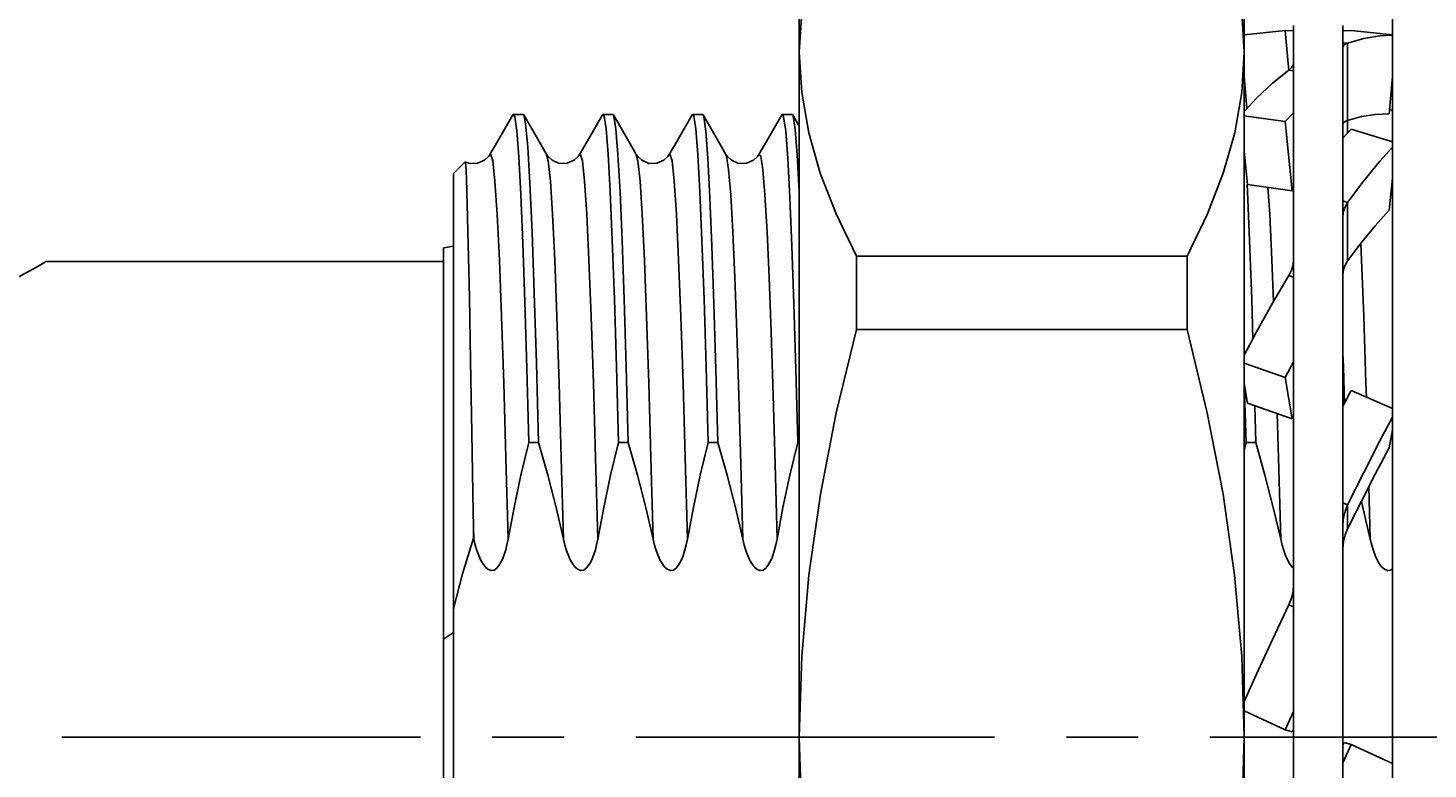
# Model space of a CAD drawing. Extents: x 0 to 210, y 0 to 297.
# Drawn here: x 115 to 143, y 208 to 223 of the extents above; entities that cross this region are included whole.
import ezdxf
from ezdxf.enums import TextEntityAlignment as Align

# ---------------------------------------------------------------- set-up
doc = ezdxf.new("R2010")
doc.units = 0
doc.header["$LTSCALE"] = 19.36
doc.linetypes.add('CENTER', pattern=[0.6, 0.375, -0.075, 0.075, -0.075])
doc.layers.get('0').update_dxf_attribs({"linetype": 'CONTINUOUS'})
doc.layers.add('DEFAULT_1', color=7, linetype='CENTER')
doc.layers.add('ZEICHNUNGSBEMAßUNGEN', color=7, linetype='CONTINUOUS')
doc.styles.get("Standard").update_dxf_attribs({"font": 'txt', "width": 0.8})
doc.dimstyles.get("Standard").update_dxf_attribs({"dimtxt": 0.18, "dimasz": 0.18, "dimexe": 0.18, "dimexo": 0.0625, "dimgap": 0.09, "dimtad": 0, "dimtih": 1, "dimtoh": 1, "dimdec": 4, "dimzin": 0, "dimtxsty": 'STANDARD', "dimcen": 0.09, "dimazin": 3, "dimtfac": 1, "dimtdec": 4, "dimtofl": 0, "dimtmove": 0, "dimatfit": 3, "dimtolj": 1, "dimtzin": 0})

# ---------------------------------------------------------------- blocks, each defined once
blk = doc.blocks.new('*D2')
at = {"layer": 'ZEICHNUNGSBEMAßUNGEN', "color": 2, "linetype": 'CONTINUOUS'}
for p, q in [((101.441, 218.44), (101.441, 258.095)), ((169.441, 218.44), (169.441, 258.095)), ((101.441, 256.595), (135.441, 256.595)), ((169.441, 256.595), (135.441, 256.595))]:
    blk.add_line(p, q, dxfattribs=at)
for points in [[(104.941, 257.032), (101.441, 256.595), (104.941, 256.157), (104.941, 257.032)], [(165.941, 256.157), (169.441, 256.595), (165.941, 257.032), (165.941, 256.157)]]:
    blk.add_lwpolyline(points, dxfattribs=at)
at = {"layer": 'ZEICHNUNGSBEMAßUNGEN', "color": 2, "linetype": 'CONTINUOUS', "oblique": 15}
for s, p, p2 in [('[', (139.678, 257.5), (141.178, 257.5)), (']', (152.928, 257.5), (154.428, 257.5)), ('34', (130.928, 257.5), (136.178, 257.5)), ('1.339', (141.178, 257.5), (152.928, 257.5))]:
    blk.add_text(s, height=3.5, dxfattribs=at).set_placement(p, p2, align=Align.FIT)

msp = doc.modelspace()

# ---------------------------------------------------------------- linework, layer by layer
at = {"color": 7, "linetype": 'CONTINUOUS'}
for p, q in [((142.64082, 222.9223), (142.64082, 227.27196)), ((142.64082, 222.9223), (142.64082, 227.27196)), ((130.64082, 222.57646), (130.64082, 224.72006)), ((139.64082, 222.57646), (139.64082, 224.72006)), ((140.47354, 223.01378), (139.64082, 222.92973)), ((140.64082, 223.11986), (140.64082, 222.77872)), ((141.8081, 223.01378), (141.64082, 223.00731)), ((142.64082, 222.92973), (141.8081, 223.01378)), ((140.64082, 222.77872), (140.64082, 222.68109)), ((140.64082, 222.68109), (140.64082, 222.45358)), ((142.64082, 221.42002), (142.64082, 222.9223)), ((142.64082, 221.42002), (142.64082, 222.9223)), ((130.64082, 221.42006), (130.64082, 222.57646)), ((139.64082, 221.42006), (139.64082, 222.57646)), ((140.64082, 222.45358), (140.64082, 222.35821)), ((140.64082, 222.35821), (140.64082, 221.11902)), ((139.64082, 222.08834), (139.69058, 221.52445)), ((124.84466, 221.31015), (124.85616, 221.32006)), ((125.05353, 221.32006), (124.85611, 221.32006)), ((126.65866, 221.31015), (126.67014, 221.32006)), ((126.86753, 221.32006), (126.67011, 221.32006)), ((126.87898, 221.31015), (126.86754, 221.32006)), ((128.47266, 221.31015), (128.48412, 221.32006)), ((128.68153, 221.32006), (128.48411, 221.32006)), ((128.69298, 221.31015), (128.68153, 221.32006)), ((130.28666, 221.31015), (130.29811, 221.32006)), ((130.49553, 221.32006), (130.29811, 221.32006)), ((130.50698, 221.31015), (130.49557, 221.32006)), ((130.64082, 221.07851), (130.50698, 221.31015)), ((130.64082, 221.4138), (130.64082, 221.42006)), ((130.64082, 208.72006), (130.64082, 221.4138)), ((139.64082, 221.4138), (139.64082, 221.42006)), ((139.64082, 208.72006), (139.64082, 221.4138)), ((139.66119, 221.40085), (139.64082, 221.37924)), ((140.47354, 221.17411), (139.64082, 221.29088)), ((139.69058, 221.52445), (139.69804, 221.43992)), ((142.64082, 221.33856), (142.64082, 221.42002)), ((142.64082, 221.32906), (142.64082, 221.42002)), ((142.64082, 221.32906), (142.64082, 221.33856)), ((142.64082, 220.73793), (142.64082, 221.32906)), ((142.64082, 220.86563), (142.64082, 221.32906)), ((140.64082, 221.11902), (140.64082, 220.83226)), ((141.8081, 221.02345), (141.64082, 220.83484)), ((142.64082, 220.76112), (141.8081, 221.02345)), ((140.64082, 220.83226), (140.64082, 219.77206)), ((141.65584, 220.85178), (141.64082, 220.87777)), ((142.64082, 220.73793), (142.64082, 220.86563)), ((142.64082, 219.38027), (142.64082, 220.73793)), ((142.64082, 219.38027), (142.64082, 220.73793)), ((124.382, 220.50948), (124.3821, 220.50965)), ((125.52754, 220.50964), (125.52764, 220.50948)), ((126.196, 220.50948), (126.19611, 220.50965)), ((127.34155, 220.50964), (127.34164, 220.50948)), ((128.01, 220.50948), (128.01011, 220.50965)), ((129.15555, 220.50964), (129.15564, 220.50948)), ((129.824, 220.50948), (129.82411, 220.50965)), ((139.64082, 220.56734), (139.70782, 219.89925)), ((123.87954, 220.35878), (123.64082, 220.12006)), ((123.64082, 219.91998), (123.64082, 220.11989)), ((123.87946, 220.3587), (123.88061, 220.35903)), ((123.64082, 219.80238), (123.64082, 219.91998)), ((140.61414, 219.77206), (139.70783, 219.89914)), ((123.64082, 219.73341), (123.64082, 219.80238)), ((123.64082, 211.31813), (123.64082, 219.73341)), ((140.64082, 219.77206), (140.64082, 219.26312)), ((140.64082, 219.26312), (140.64082, 218.44856)), ((142.64082, 215.33338), (142.64082, 219.38027)), ((142.64082, 215.33338), (142.64082, 219.38027)), ((123.64082, 218.65164), (123.44082, 218.62006)), ((123.44082, 218.34006), (123.44082, 218.62006)), ((131.79552, 218.45336), (138.48612, 218.45336)), ((140.64082, 218.44856), (140.64082, 218.381)), ((123.44082, 218.34006), (115.40082, 218.34006)), ((123.44082, 218.34006), (115.40082, 218.34006)), ((123.44082, 210.69996), (123.44082, 218.34006)), ((140.64082, 218.381), (140.64082, 218.08348)), ((140.64082, 218.08348), (140.64082, 217.31625)), ((140.64082, 217.31625), (140.64082, 217.30005)), ((140.64082, 217.30005), (140.64082, 215.16221)), ((131.79552, 216.96627), (138.48612, 216.96627)), ((140.47354, 215.99739), (139.64082, 216.28368)), ((139.64082, 215.87187), (139.70782, 215.47394)), ((139.6482, 215.82803), (139.65785, 215.47258)), ((141.8081, 215.73644), (141.64082, 215.41623)), ((142.64082, 215.36611), (141.8081, 215.73644)), ((139.65785, 215.47258), (139.6793, 214.68244)), ((140.61415, 215.16221), (139.70784, 215.47379)), ((139.87672, 214.68244), (139.85663, 215.42264)), ((142.64082, 214.70754), (142.64082, 215.33338)), ((142.64082, 214.70754), (142.64082, 215.33338)), ((140.64082, 215.16221), (140.64082, 213.02015)), ((125.36472, 214.68244), (125.1673, 214.68244)), ((127.17872, 214.68244), (126.9813, 214.68244)), ((128.99272, 214.68244), (128.7953, 214.68244)), ((130.64082, 214.68244), (130.6093, 214.68244)), ((139.6793, 214.68244), (139.64082, 214.52245)), ((139.87672, 214.68244), (139.6793, 214.68244)), ((142.64082, 214.5751), (142.64082, 214.70754)), ((142.64082, 214.5751), (142.64082, 214.70754)), ((142.64082, 208.72006), (142.64082, 214.5751)), ((142.64082, 208.72006), (142.64082, 214.5751)), ((140.64082, 213.02015), (140.64082, 212.53902)), ((140.64082, 212.53902), (140.64082, 211.83679)), ((140.64082, 211.83679), (140.64082, 211.81514)), ((140.64082, 211.81514), (140.64082, 211.46884)), ((140.59883, 211.53377), (140.54713, 211.3993)), ((140.64082, 211.46884), (140.64082, 208.82632)), ((123.64082, 211.31813), (123.64082, 206.12198)), ((123.44082, 210.69996), (123.64082, 210.83477)), ((123.44082, 210.69996), (123.44082, 206.74016)), ((140.47354, 208.87072), (139.64082, 209.24982)), ((140.64082, 208.82632), (140.64082, 205.97127)), ((130.64082, 196.02631), (130.64082, 208.72006)), ((139.64082, 196.02631), (139.64082, 208.72006)), ((141.64082, 208.55536), (141.66752, 208.61379)), ((141.8081, 208.56939), (141.64082, 208.20338)), ((141.66752, 208.61379), (141.8081, 208.56939)), ((142.64082, 208.1903), (141.8081, 208.56939)), ((142.64082, 208.15679), (142.64082, 208.72006)), ((142.64082, 208.15679), (142.64082, 208.72006)), ((142.64082, 202.73257), (142.64082, 208.15679)), ((142.64082, 202.73257), (142.64082, 208.15679))]:
    msp.add_line(p, q, dxfattribs=at)
at = {"color": 3, "linetype": 'CONTINUOUS'}
for p, q in [((140.64082, 223.00731), (140.47354, 223.01378)), ((140.47354, 223.01378), (140.53223, 222.34863)), ((141.64082, 223.11986), (141.64082, 222.77872)), ((141.64082, 222.77872), (141.64082, 222.68109)), ((141.64082, 222.68109), (141.64082, 222.45358)), ((141.64082, 222.45358), (141.64082, 222.35821)), ((140.53223, 222.34863), (140.54389, 222.21655)), ((141.64082, 222.35821), (141.64082, 221.11902)), ((142.57382, 221.32906), (142.64082, 222.08834)), ((140.64082, 221.35152), (140.47354, 221.17411)), ((142.62047, 221.40083), (142.5836, 221.43992)), ((142.63434, 221.38612), (142.62047, 221.40083)), ((142.64082, 221.37924), (142.63434, 221.38612)), ((140.47354, 221.17411), (140.61414, 219.77206)), ((141.64082, 221.11902), (141.64082, 220.83226)), ((141.64082, 220.83226), (141.64082, 220.73647)), ((141.64082, 220.73647), (141.64082, 219.26312)), ((142.57381, 219.38027), (142.64082, 220.02732)), ((140.61414, 219.77206), (140.64082, 219.7996)), ((141.64082, 219.26312), (141.64082, 218.44856)), ((141.64082, 218.44856), (141.64082, 218.381)), ((141.64082, 218.381), (141.64082, 218.08348)), ((141.72002, 218.33276), (141.73451, 218.35655)), ((141.64082, 218.08348), (141.64082, 217.31625)), ((141.64082, 217.31625), (141.64082, 217.30005)), ((141.64082, 217.30005), (141.64082, 213.02015)), ((140.64082, 216.31114), (140.47354, 215.99739)), ((140.47354, 215.99739), (140.61415, 215.16221)), ((140.61415, 215.16221), (140.64082, 215.2117)), ((142.5738, 214.5751), (142.64082, 214.93652)), ((141.64082, 213.02015), (141.64082, 212.53902)), ((141.64082, 212.53902), (141.64082, 211.83679)), ((141.64082, 211.83679), (141.64082, 211.81514)), ((141.64082, 211.81514), (141.64082, 211.46884)), ((141.64082, 211.46884), (141.64082, 208.61379)), ((140.64082, 209.23674), (140.47354, 208.87072)), ((140.47354, 208.87072), (140.61415, 208.82632)), ((140.61415, 208.82632), (140.64082, 208.8845)), ((141.64082, 208.61379), (141.64082, 205.97127))]:
    msp.add_line(p, q, dxfattribs=at)
at = {"color": 9, "linetype": 'CONTINUOUS'}
for p, q in [((141.64082, 222.76739), (141.73451, 222.75793)), ((141.73451, 222.75793), (141.73451, 221.19401)), ((140.54713, 222.21683), (140.64082, 222.2037)), ((141.73451, 221.19401), (141.73451, 220.94048)), ((142.62743, 219.89801), (142.64082, 219.69384)), ((141.64082, 219.56711), (141.73451, 219.53759)), ((141.73451, 218.35655), (141.73451, 219.53759)), ((140.54713, 218.05929), (140.64082, 218.02707)), ((142.16632, 213.7905), (142.19497, 212.7238)), ((141.64082, 213.46037), (141.73451, 213.4187)), ((141.73451, 213.4187), (141.73451, 212.937)), ((140.54713, 211.3993), (140.64082, 211.35665))]:
    msp.add_line(p, q, dxfattribs=at)
at = {"color": 7, "linetype": 'CONTINUOUS'}
for points in [[(130.64082, 222.57646), (130.68851, 223.3904), (130.83015, 224.20442), (131.0626, 225.02141), (131.38346, 225.84814), (131.79552, 226.69957)], [(139.64082, 222.57646), (139.59313, 223.3904), (139.4515, 224.20442), (139.21904, 225.02141), (138.89819, 225.84814), (138.48612, 226.69957)], [(131.79552, 218.45336), (131.3834, 219.30491), (131.0625, 220.13181), (130.83008, 220.94879), (130.68849, 221.7627), (130.64082, 222.57646)], [(138.48612, 218.45336), (138.89824, 219.30491), (139.21914, 220.13181), (139.45156, 220.94879), (139.59315, 221.7627), (139.64082, 222.57646)], [(140.54713, 222.21683), (140.21845, 221.9506), (139.89152, 221.64512), (139.66119, 221.40085)], [(140.64082, 222.35821), (140.63027, 222.31305), (140.59883, 222.26564), (140.54713, 222.21683)], [(124.84466, 221.31015), (124.68819, 221.03936), (124.53156, 220.76829), (124.382, 220.50948)], [(124.85616, 221.32006), (124.8821, 221.26902), (124.92292, 220.98418), (124.96342, 220.45969), (125.00407, 219.70134), (125.04503, 218.71728), (125.086, 217.53211), (125.1267, 216.17926), (125.1673, 214.68244)], [(125.06498, 221.31015), (125.06019, 221.31671), (125.05355, 221.32006)], [(125.52764, 220.50948), (125.37808, 220.76829), (125.22145, 221.03936), (125.06498, 221.31015)], [(125.36472, 214.68244), (125.32115, 216.28332), (125.27767, 217.70968), (125.2341, 218.93503), (125.19063, 219.92594), (125.14704, 220.66489), (125.10361, 221.13097), (125.06498, 221.31015)], [(126.65866, 221.31015), (126.50219, 221.03936), (126.34556, 220.76829), (126.196, 220.50948)], [(126.67014, 221.32006), (126.69124, 221.28631), (126.73257, 221.02638), (126.774, 220.51309), (126.81548, 219.75634), (126.85692, 218.77315), (126.8984, 217.58209), (126.93986, 216.20896), (126.9813, 214.68244)], [(127.34164, 220.50948), (127.19208, 220.76829), (127.03545, 221.03936), (126.87898, 221.31015)], [(127.17872, 214.68244), (127.13731, 216.2078), (127.09592, 217.57899), (127.05448, 218.76946), (127.01308, 219.75252), (126.97166, 220.5094), (126.93022, 221.02421), (126.88859, 221.28655), (126.87898, 221.31015)], [(128.47266, 221.31015), (128.3162, 221.03936), (128.15956, 220.76829), (128.01, 220.50948)], [(128.48412, 221.32006), (128.50517, 221.28655), (128.5468, 221.02421), (128.58824, 220.5094), (128.62966, 219.75252), (128.67106, 218.76946), (128.7125, 217.57899), (128.75389, 216.2078), (128.7953, 214.68244)], [(129.15564, 220.50948), (129.00608, 220.76829), (128.84945, 221.03936), (128.69298, 221.31015)], [(128.83253, 219.63561), (128.79057, 220.43199), (128.74862, 220.98141), (128.70662, 221.27252), (128.69298, 221.31015)], [(130.28666, 221.31015), (130.1302, 221.03936), (129.97356, 220.76829), (129.824, 220.50948)], [(130.29811, 221.32006), (130.3232, 221.27252), (130.3652, 220.98141), (130.40715, 220.43199), (130.44911, 219.63561)], [(130.64082, 219.75591), (130.60026, 220.50008), (130.55906, 221.01625), (130.51779, 221.28262), (130.50698, 221.31015)], [(124.3821, 220.50965), (124.35283, 220.46707), (124.27036, 220.39103), (124.12962, 220.32929), (123.96817, 220.32881), (123.88061, 220.35902)], [(126.19611, 220.50965), (126.16683, 220.46707), (126.08436, 220.39103), (125.94362, 220.32929), (125.78217, 220.32881), (125.64096, 220.38988), (125.55771, 220.46595), (125.52754, 220.50964)], [(128.01011, 220.50965), (127.98083, 220.46707), (127.89836, 220.39103), (127.75762, 220.32929), (127.59617, 220.32881), (127.45496, 220.38988), (127.37172, 220.46595), (127.34155, 220.50964)], [(129.82411, 220.50965), (129.79483, 220.46707), (129.71236, 220.39103), (129.57162, 220.32929), (129.41017, 220.32881), (129.26896, 220.38988), (129.18572, 220.46595), (129.15555, 220.50964)], [(123.88061, 220.35903), (123.89059, 220.29414), (123.90516, 220.0213), (123.9224, 219.49492), (123.94224, 218.691), (123.96427, 217.62476), (123.988, 216.34227), (124.01341, 214.87983), (124.04082, 213.26266)], [(139.81806, 216.77942), (139.79397, 217.57727), (139.75249, 218.76918), (139.71068, 219.76093), (139.70309, 219.89899)], [(128.99272, 214.68244), (128.95269, 216.15946), (128.91273, 217.49126), (128.87256, 218.66096), (128.83253, 219.63561)], [(130.44911, 219.63561), (130.48914, 218.66096), (130.52931, 217.49126), (130.56927, 216.15946), (130.6093, 214.68244)], [(131.79552, 216.96627), (131.79552, 217.72006), (131.79552, 218.45336)], [(138.48612, 216.96627), (138.48612, 217.72006), (138.48612, 218.45336)], [(115.40082, 218.34006), (115.35728, 218.31523), (115.21722, 218.23628), (114.98153, 218.10664), (114.66674, 217.94006)], [(140.64082, 218.381), (140.63027, 218.27305), (140.59883, 218.1651), (140.54713, 218.05929)], [(140.54713, 218.05929), (140.21845, 217.50116), (139.89152, 216.9172), (139.64082, 216.447)], [(130.64082, 208.72006), (130.68925, 210.36056), (130.83267, 211.99783), (131.0668, 213.63476), (131.38758, 215.28227), (131.79552, 216.96627)], [(139.64082, 208.72006), (139.59239, 210.36056), (139.44897, 211.99783), (139.21485, 213.63476), (138.89406, 215.28227), (138.48612, 216.96627)], [(141.66932, 215.47078), (141.64926, 216.20963), (141.64082, 216.48906)], [(125.1673, 214.68244), (125.00853, 214.02226), (124.8685, 213.36925), (124.74779, 212.7238)], [(125.86897, 212.7238), (125.71933, 213.36835), (125.55103, 214.02139), (125.36472, 214.68244)], [(126.9813, 214.68244), (126.82228, 214.02115), (126.68226, 213.36805), (126.56179, 212.7238)], [(127.68297, 212.7238), (127.53306, 213.36945), (127.36475, 214.02242), (127.17872, 214.68244)], [(128.7953, 214.68244), (128.63653, 214.02226), (128.4965, 213.36925), (128.37579, 212.7238)], [(129.49697, 212.7238), (129.34706, 213.36945), (129.17875, 214.02242), (128.99272, 214.68244)], [(130.6093, 214.68244), (130.45053, 214.02226), (130.3105, 213.36925), (130.18979, 212.7238)], [(140.38097, 212.7238), (140.23106, 213.36945), (140.06275, 214.02242), (139.87672, 214.68244)], [(142.19497, 212.7238), (142.04506, 213.36945), (142.01346, 213.49204)], [(124.04942, 212.74908), (124.04512, 213.0071), (124.04082, 213.26266)], [(123.64082, 211.31813), (123.82315, 212.02768), (124.04942, 212.74908)], [(124.05497, 212.7238), (124.0522, 212.73644), (124.04942, 212.74908)], [(124.74779, 212.7238), (124.72545, 212.61137), (124.69972, 212.50956), (124.67106, 212.4177), (124.63945, 212.3348), (124.60424, 212.26), (124.56407, 212.19327), (124.51844, 212.13844), (124.46623, 212.10083), (124.40303, 212.08986), (124.33973, 212.11577), (124.28362, 212.16791), (124.23555, 212.23431), (124.19294, 212.31093), (124.15394, 212.39761), (124.11778, 212.49506), (124.08459, 212.60371), (124.05497, 212.7238)], [(126.56179, 212.7238), (126.53946, 212.61142), (126.51352, 212.50887), (126.48433, 212.41558), (126.45192, 212.3312), (126.41608, 212.25592), (126.37589, 212.19015), (126.33078, 212.13684), (126.27898, 212.10025), (126.21632, 212.08994), (126.15393, 212.11563), (126.09848, 212.16691), (126.05037, 212.23299), (126.00728, 212.31026), (125.96774, 212.3981), (125.93145, 212.49605), (125.89843, 212.60432), (125.86897, 212.7238)], [(128.37579, 212.7238), (128.35345, 212.61137), (128.32772, 212.50956), (128.29906, 212.4177), (128.26745, 212.3348), (128.23224, 212.26), (128.19208, 212.19327), (128.14645, 212.13844), (128.09424, 212.10083), (128.03103, 212.08986), (127.96773, 212.11577), (127.91162, 212.16791), (127.86355, 212.23431), (127.82094, 212.31093), (127.78194, 212.39761), (127.74579, 212.49506), (127.7126, 212.60371), (127.68297, 212.7238)], [(130.18979, 212.7238), (130.16745, 212.61137), (130.14172, 212.50956), (130.11306, 212.4177), (130.08145, 212.3348), (130.04624, 212.26), (130.00607, 212.19327), (129.96044, 212.13844), (129.90824, 212.10083), (129.84503, 212.08986), (129.78173, 212.11577), (129.72562, 212.16791), (129.67755, 212.23431), (129.63494, 212.31093), (129.59594, 212.39761), (129.55978, 212.49506), (129.5266, 212.60371), (129.49697, 212.7238)], [(140.64082, 212.13892), (140.60962, 212.16791), (140.56155, 212.23431), (140.51894, 212.31093), (140.47994, 212.39761), (140.44379, 212.49506), (140.4106, 212.60371), (140.38097, 212.7238)], [(142.64082, 212.12575), (142.60624, 212.10083), (142.54303, 212.08986), (142.47973, 212.11577), (142.42362, 212.16791), (142.37555, 212.23431), (142.33294, 212.31093), (142.29394, 212.39761), (142.25778, 212.49506), (142.2246, 212.60371), (142.19497, 212.7238)], [(140.64082, 211.81514), (140.63027, 211.67332), (140.59883, 211.53377)], [(140.54713, 211.3993), (140.21845, 210.69883), (139.89152, 209.99286), (139.64082, 209.44434)], [(131.79552, 200.47385), (131.3853, 202.16827), (131.06446, 203.81917), (130.83126, 205.45445), (130.68884, 207.08659), (130.64082, 208.72006)], [(138.48612, 200.47385), (138.89634, 202.16827), (139.21718, 203.81917), (139.45038, 205.45445), (139.59281, 207.08659), (139.64082, 208.72006)]]:
    msp.add_lwpolyline(points, dxfattribs=at)
at = {"color": 3, "linetype": 'CONTINUOUS'}
for points in [[(141.73451, 222.75793), (141.68281, 222.73665), (141.65137, 222.71083), (141.64082, 222.68109)], [(142.64082, 222.91946), (142.39012, 222.90977), (142.06319, 222.85492), (141.73451, 222.75793)], [(141.73451, 221.19401), (142.01572, 221.27387), (142.29561, 221.31897), (142.57382, 221.32906)], [(141.64082, 221.11902), (141.65137, 221.14854), (141.68281, 221.17376), (141.73451, 221.19401)], [(142.64082, 220.65496), (142.39012, 220.37231), (142.06319, 219.97182), (141.73451, 219.53759)], [(141.73451, 219.53759), (141.68281, 219.45193), (141.65137, 219.35978), (141.64082, 219.26312)], [(141.73451, 218.35655), (142.01568, 218.72566), (142.29556, 219.06711), (142.57381, 219.38027)], [(141.64082, 218.08348), (141.65137, 218.17997), (141.68281, 218.27166), (141.72002, 218.33276)], [(142.64082, 215.19251), (142.39012, 214.71263), (142.06319, 214.07382), (141.73451, 213.4187)], [(141.73451, 212.937), (142.01569, 213.49647), (142.29557, 214.04278), (142.5738, 214.5751)], [(141.73451, 213.4187), (141.68281, 213.29161), (141.65137, 213.15784), (141.64082, 213.02015)], [(141.64082, 212.53902), (141.65137, 212.67663), (141.68281, 212.81022), (141.73451, 212.937)]]:
    msp.add_lwpolyline(points, dxfattribs=at)
at = {"color": 9, "linetype": 'CONTINUOUS'}
for points in [[(124.3821, 220.50965), (124.3943, 220.52006), (124.43849, 220.38167), (124.48267, 219.97066), (124.52686, 219.29665), (124.57105, 218.37538), (124.61523, 217.2284), (124.65942, 215.88251), (124.7036, 214.36919), (124.74779, 212.7238)], [(125.52764, 220.50948), (125.5596, 220.38207), (125.6038, 219.97135), (125.64799, 219.29749), (125.69219, 218.37625), (125.73638, 217.22919), (125.78058, 215.88312), (125.82477, 214.36952), (125.86897, 212.7238)], [(126.19611, 220.50965), (126.20823, 220.52006), (126.25243, 220.38207), (126.29662, 219.97135), (126.34081, 219.29749), (126.38501, 218.37625), (126.4292, 217.22919), (126.4734, 215.88312), (126.51759, 214.36952), (126.56179, 212.7238)], [(127.34164, 220.50948), (127.37361, 220.38207), (127.4178, 219.97135), (127.462, 219.29749), (127.50619, 218.37625), (127.55038, 217.22919), (127.59458, 215.88312), (127.63877, 214.36952), (127.68297, 212.7238)], [(128.01011, 220.50965), (128.02223, 220.52006), (128.06643, 220.38207), (128.11062, 219.97135), (128.15482, 219.29749), (128.19901, 218.37625), (128.24321, 217.22919), (128.2874, 215.88312), (128.33159, 214.36952), (128.37579, 212.7238)], [(129.15564, 220.50948), (129.16827, 220.47634), (129.21032, 220.2046), (129.25236, 219.68971), (129.29441, 218.94256)], [(129.82411, 220.50965), (129.86109, 220.47634), (129.90314, 220.2046), (129.94518, 219.68971), (129.98723, 218.94256)], [(140.12437, 219.84073), (140.16, 219.29749), (140.20419, 218.37625), (140.23671, 217.53217)], [(129.29441, 218.94256), (129.33492, 218.01774), (129.37543, 216.91014), (129.41594, 215.64155), (129.45646, 214.2369), (129.49697, 212.7238)], [(129.98723, 218.94256), (130.02774, 218.01774), (130.06825, 216.91014), (130.10877, 215.64155), (130.14928, 214.2369), (130.18979, 212.7238)], [(142.00227, 218.70805), (142.01819, 218.37625), (142.06238, 217.22919), (142.10658, 215.88312), (142.11484, 215.60002)], [(140.31058, 215.26657), (140.33677, 214.36952), (140.38097, 212.7238)], [(124.04082, 213.26266), (124.04789, 212.99452), (124.05497, 212.7238)]]:
    msp.add_lwpolyline(points, dxfattribs=at)
at = {"layer": 'DEFAULT_1', "color": 2, "linetype": 'CENTER'}
msp.add_line((169.44082, 208.72006), (98.44082, 208.72006), dxfattribs=at)

# ---------------------------------------------------------------- dimensions: what is measured, and where the dimension line sits
at = {"layer": 'ZEICHNUNGSBEMAßUNGEN', "color": 2, "linetype": 'CONTINUOUS'}
dim = msp.add_linear_dim(base=(169.44082, 256.59454), p1=(101.44082, 218.44006), p2=(169.44082, 218.44006), dimstyle='Standard', dxfattribs=at)
dim.commit()
dim.dimension.update_dxf_attribs({"geometry": '*D2', "text_midpoint": (142.67821, 259.2504)})

doc.saveas('drawing.dxf')
